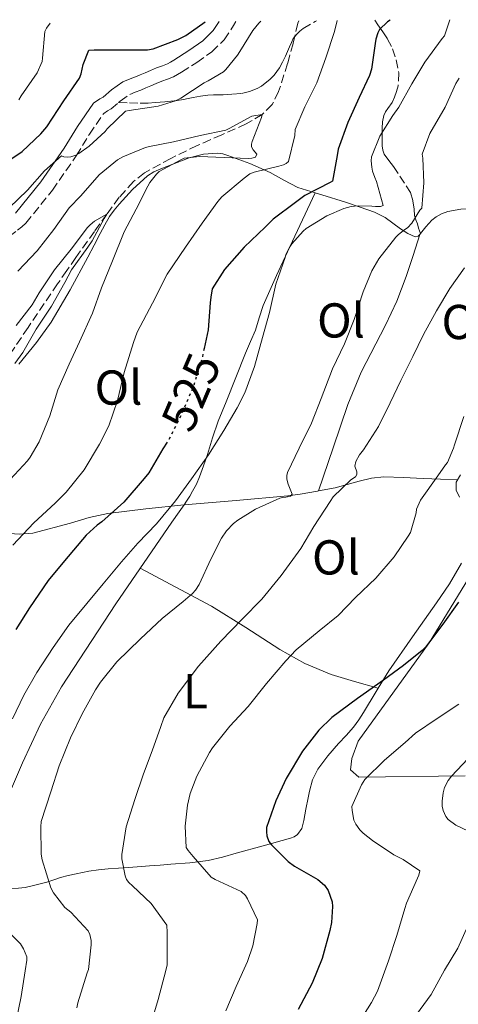
# Model space of a CAD drawing. Units: metres. Extents: x 556413 to 559872, y 4712468 to 4714810.
# Drawn here: x 557374 to 557463, y 4714589 to 4714790 of the extents above; entities that cross this region are included whole.
import ezdxf
from ezdxf.enums import TextEntityAlignment as Align

# ---------------------------------------------------------------- set-up
doc = ezdxf.new("R2010")
doc.units = ezdxf.units.M
doc.header["$MEASUREMENT"] = 0
doc.linetypes.add('DGN Style 3', pattern=[2.435891, 1.739922, -0.695969])
doc.linetypes.add('DGN Style 5', pattern=[1.217945, 0.521977, -0.695969])
for name, color, linetype, lineweight in [('Barranco lineal', 142, 'DGN Style 3', 13), ('Camino', 7, 'DGN Style 3', 0), ('Cota de curva de nivel directora', 7, 'Continuous', 0), ('Curva de nivel directora', 30, 'Continuous', 30), ('Curva de nivel directora no vista', 30, 'DGN Style 5', 30), ('Curva de nivel intermedia', 30, 'Continuous', 0), ('Etiqueta de uso rústico', 92, 'Continuous', 0), ('Línea de cambio de uso (parcela vista)', 92, 'Continuous', 0), ('Margen derecho', 7, 'Continuous', 0), ('Senda', 7, 'DGN Style 3', 0)]:
    doc.layers.add(name, color=color, linetype=linetype, lineweight=lineweight)
doc.styles.add('Style-Arial', font='arial.ttf')

msp = doc.modelspace()

# ---------------------------------------------------------------- linework, layer by layer
at = {"layer": 'Barranco lineal', "color": 142, "linetype": 'DGN Style 3', "lineweight": 13}
msp.add_polyline3d([(557430.58, 4714790.15, 516.35), (557430.39, 4714789.67, 516.31), (557429.42, 4714785.56, 516), (557428.32, 4714781.48, 515.71), (557426.47, 4714775.72, 515.39), (557425.17, 4714773.07, 515.23), (557423.14, 4714770.99, 515), (557419.85, 4714769.08, 514.45), (557414.83, 4714766.86, 513.22), (557409.82, 4714764.65, 512), (557404.42, 4714762.03, 510.94), (557399.07, 4714759.08, 510.01), (557396.77, 4714757.3, 509.85), (557393.86, 4714754.08, 510.04), (557391.33, 4714750.62, 510), (557388.81, 4714747.08, 509.23), (557385.03, 4714741.76, 507.52), (557383.15, 4714739.07, 506.8), (557381.28, 4714736.36, 506.43), (557375.23, 4714727.42, 505.99), (557369.18, 4714718.44, 505.6)], dxfattribs=at)
at = {"layer": 'Camino', "color": 7, "linetype": 'DGN Style 3', "lineweight": 0}
for points in [[(557393.73, 4714773.45, 520.78), (557394.07, 4714773.73, 520.8), (557396.03, 4714775.12, 521.04), (557397.17, 4714775.58, 521.26), (557398.31, 4714776.01, 521.48), (557399.31, 4714776.44, 521.61), (557400.32, 4714776.86, 521.72), (557401.44, 4714777.33, 521.84), (557402.56, 4714777.81, 521.95), (557403.77, 4714778.27, 522.04), (557404.98, 4714778.73, 522.14), (557405.81, 4714779.18, 522.3), (557406.61, 4714779.68, 522.48), (557409.76, 4714781.65, 522.99), (557412.83, 4714783.82, 523.36), (557415.36, 4714786.3, 523.47), (557417.28, 4714789.23, 523.58), (557417.7, 4714790.05, 523.64)], [(557363.14, 4714740.82, 518.68), (557363.99, 4714741.17, 518.67), (557364.83, 4714741.54, 518.65), (557366.43, 4714742.36, 518.65), (557367.92, 4714743.36, 518.65), (557368.79, 4714744.09, 518.66), (557369.65, 4714744.83, 518.67), (557371.35, 4714746.08, 518.69), (557373.06, 4714747.33, 518.72), (557373.96, 4714748.02, 518.72), (557374.8, 4714748.78, 518.73), (557380.2, 4714755.5, 519.07), (557385.09, 4714762.56, 519.66), (557387.77, 4714766.98, 520.18), (557390.72, 4714771.25, 520.68), (557391.45, 4714771.74, 520.69), (557392.23, 4714772.16, 520.68), (557393.73, 4714773.45, 520.78)]]:
    msp.add_polyline3d(points, dxfattribs=at)
at = {"layer": 'Curva de nivel directora', "color": 30, "linetype": 'Continuous', "lineweight": 30, "flags": 128}
for points, elevation in [([(557449.29, 4714790.31), (557448.77, 4714789.97), (557447.11, 4714788.38), (557446.74, 4714787.69), (557446.35, 4714786.45), (557446.21, 4714785.57), (557445.46, 4714780.3), (557445.06, 4714779.01), (557442.98, 4714774.46), (557440.66, 4714769.39), (557438.67, 4714763.93), (557438.47, 4714762.61), (557437.52, 4714757.39), (557436.99, 4714757.13), (557431.87, 4714754.43), (557429.92, 4714753.04), (557425.36, 4714749.61), (557423.73, 4714747.98), (557419.43, 4714743.87), (557415.39, 4714739.33), (557412.91, 4714735.34), (557412.58, 4714733.65), (557412.5, 4714732.48), (557412.05, 4714726.97), (557411.24, 4714723.14)], 525), ([(557360.89, 4714755.03), (557363.27, 4714757.02), (557367.15, 4714759.49), (557371.73, 4714761.87), (557374.02, 4714763.47), (557377.86, 4714767.05), (557379.07, 4714768.51), (557382.55, 4714773.79), (557385.78, 4714778.48), (557386.08, 4714779.31), (557386.47, 4714781.21), (557387.67, 4714784.17), (557388.75, 4714784.22), (557393.95, 4714784.21), (557399.68, 4714784.21), (557400.82, 4714784.46), (557405.89, 4714786.35), (557407.51, 4714787.2), (557411.45, 4714789.99)], 525), ([(557403.71, 4714703.97), (557402.77, 4714702.59), (557399.94, 4714697.69), (557398.98, 4714696.51), (557394.85, 4714691.69), (557390.34, 4714687.65), (557389.34, 4714686.96), (557387.12, 4714684.94), (557382.7, 4714679.71), (557379.36, 4714675.69), (557375.55, 4714670.11), (557372.7, 4714665.66)], 525), ([(557463.25, 4714671.21), (557460.08, 4714666.73), (557456.51, 4714662.01), (557455.84, 4714661.33), (557452.03, 4714658.3), (557447.95, 4714655.29), (557442.58, 4714651.55), (557437.33, 4714647.66), (557434.67, 4714645.04), (557431.38, 4714640.78), (557428.05, 4714635.18), (557425.92, 4714630.59), (557424.02, 4714625.13), (557423.98, 4714624.24), (557424.06, 4714623.41), (557424.5, 4714622.3), (557425.02, 4714621.6), (557428.42, 4714618.19), (557429.73, 4714617.26), (557434.53, 4714614.53), (557435.87, 4714613.36), (557436.58, 4714612.24), (557437.44, 4714609.92), (557437.5, 4714608.97), (557437.3, 4714605.71), (557436.98, 4714604.09), (557435.39, 4714598.35), (557433.36, 4714593.29), (557430.48, 4714587.89)], 550)]:
    msp.add_lwpolyline(points, dxfattribs=dict(at, elevation=elevation))
at = {"layer": 'Curva de nivel directora no vista', "color": 30, "linetype": 'DGN Style 5', "lineweight": 30, "elevation": 525, "flags": 128}
msp.add_lwpolyline([(557411.24, 4714723.14), (557410.78, 4714720.97), (557408.96, 4714715.1), (557406.69, 4714709.82), (557403.9, 4714704.25), (557403.71, 4714703.97)], dxfattribs=at)
at = {"layer": 'Curva de nivel intermedia', "color": 30, "linetype": 'Continuous', "lineweight": 0, "flags": 128}
for points, elevation in [([(557461.5, 4714790.41), (557460.39, 4714787.13), (557459.92, 4714786.56), (557456.35, 4714781.73), (557453.73, 4714777.29), (557451.09, 4714772.51), (557449.86, 4714770.81), (557447.19, 4714766.57), (557445.46, 4714762.38), (557445.41, 4714761.55), (557445.51, 4714760.27), (557445.68, 4714759.39), (557446.13, 4714758.09), (557446.51, 4714757.31), (557447.84, 4714752.4), (557447.33, 4714752.17), (557446.32, 4714752.17), (557445.57, 4714752.29), (557442.77, 4714752.33), (557441.3, 4714752.16), (557439.79, 4714751.76), (557436.35, 4714750.25), (557432.13, 4714747.69), (557431.47, 4714747.15), (557429.17, 4714744.57), (557428.74, 4714743.95), (557427.95, 4714742.37), (557427.79, 4714741.77), (557425.94, 4714736.27), (557424.58, 4714730.53), (557423.15, 4714725.39), (557421.55, 4714719.47), (557419.57, 4714714.05), (557418.02, 4714711.02), (557415.25, 4714706.33), (557412.11, 4714701.37), (557408.64, 4714696.46), (557405.38, 4714691.98), (557401.49, 4714687.25), (557397.65, 4714683.34), (557394.35, 4714679.52), (557390.59, 4714675.02), (557387.28, 4714670.99), (557383.58, 4714666.51), (557380.38, 4714661.98), (557377.02, 4714656.83), (557374.38, 4714652.18), (557372.06, 4714647.34)], 530), ([(557438.44, 4714790.22), (557437.94, 4714788), (557436.15, 4714782.61), (557434.26, 4714777.47), (557431.81, 4714772.61), (557429.89, 4714767.92), (557429.78, 4714766.75), (557428.5, 4714761.42), (557428.02, 4714761.01), (557427.49, 4714760.7), (557426.55, 4714760.46), (557421.46, 4714759.2), (557420.61, 4714758.85), (557419.43, 4714757.98), (557414.83, 4714754.17), (557414.03, 4714753.23), (557410.87, 4714748.77), (557407.46, 4714743.84), (557403.7, 4714738.35), (557400.67, 4714732.38), (557397.55, 4714726.45), (557396.82, 4714724.38), (557394.9, 4714718.24), (557393.54, 4714712.53), (557391.73, 4714707.34), (557389.84, 4714703.58), (557386.7, 4714698.33), (557383.04, 4714693.73), (557380.75, 4714691.49), (557376.42, 4714687.5), (557372.11, 4714682.88)], 520), ([(557383.38, 4714762.27), (557383.99, 4714762.37), (557384.98, 4714762.7), (557385.63, 4714763.04), (557387.71, 4714764.51), (557391.01, 4714767.53), (557391.39, 4714768.06), (557395.19, 4714771.68), (557395.89, 4714771.85), (557401.81, 4714772.75), (557405.36, 4714773.81), (557406.47, 4714774.38), (557411.22, 4714777.47), (557412.1, 4714777.87), (557415.17, 4714779.76), (557415.71, 4714780.25), (557418.1, 4714783.17), (557418.53, 4714783.9), (557421.19, 4714788.17), (557422.43, 4714789.68), (557422.81, 4714790.09)], 520), ([(557373.33, 4714774), (557373.83, 4714774.81), (557377.12, 4714779.53), (557378.11, 4714781.84), (557378.15, 4714782.53), (557378.69, 4714788.01), (557378.98, 4714788.69), (557379.74, 4714789.73)], 530), ([(557463.41, 4714778.45), (557462.74, 4714777.33), (557460.55, 4714772.51), (557457.43, 4714767.1), (557455.86, 4714762.89), (557455.97, 4714762.11), (557456.16, 4714757.02), (557455.75, 4714751.85), (557455.39, 4714751.44), (557453.73, 4714748.75), (557452.82, 4714747.81), (557452.31, 4714747.5), (557451.01, 4714746.48), (557450.48, 4714745.92), (557446.95, 4714741.49), (557445.54, 4714739.05), (557443.78, 4714734.72), (557441.91, 4714729.04), (557439.97, 4714724.08), (557437.51, 4714718.99), (557435.2, 4714712.88), (557433.23, 4714707.87), (557430.7, 4714702.77), (557428.29, 4714697.76), (557428.18, 4714697.17), (557428.18, 4714696.41), (557428.46, 4714695.36), (557429.28, 4714693.37), (557428.88, 4714692.94), (557427.98, 4714692.7), (557427.25, 4714692.67), (557426.75, 4714692.49), (557421.73, 4714690.25), (557418.11, 4714688.03), (557417.23, 4714687.33), (557415.84, 4714685.82), (557414.82, 4714684.35), (557412.61, 4714680.05), (557410.21, 4714674.83), (557409.47, 4714673.69), (557408.88, 4714673.01), (557406.93, 4714671.39), (557402.67, 4714667.89), (557398.22, 4714663.73), (557393.42, 4714659.02), (557390.02, 4714654.89), (557389.01, 4714653.28), (557386.27, 4714648.4), (557383.92, 4714643.45), (557381.58, 4714637.73), (557379.86, 4714632.43), (557377.92, 4714626.35), (557377.82, 4714625.28), (557377.9, 4714619.71), (557378.1, 4714618.53), (557379.86, 4714612.77), (557380.43, 4714611.79), (557382.77, 4714608.8), (557383.95, 4714607.82), (557387.54, 4714604), (557387.86, 4714603.25), (557388.13, 4714602), (557388.14, 4714601.15), (557387.57, 4714596.06), (557387.3, 4714595.39), (557385.38, 4714589.29), (557385.22, 4714588.25)], 535), ([(557393.51, 4714761.76), (557394.61, 4714762.37), (557399.27, 4714764.29), (557400.08, 4714764.45), (557405.01, 4714765.45), (557410.45, 4714766.69), (557415.67, 4714767.82), (557416.34, 4714768.13), (557420.99, 4714770.69), (557423.14, 4714770.99), (557422.95, 4714770.37), (557421.04, 4714765.5), (557420.91, 4714764.94), (557420.95, 4714764.43), (557421.3, 4714763.77), (557422.02, 4714762.93), (557421.76, 4714762.29), (557421.03, 4714762.06), (557420.27, 4714762), (557415.35, 4714762.21), (557410.29, 4714762.4), (557407.14, 4714762.06), (557406.47, 4714761.77), (557402.05, 4714759.34), (557401.49, 4714758.81), (557400.15, 4714757.1), (557399.73, 4714756.32), (557397.36, 4714751.66), (557394.9, 4714746.99), (557392.5, 4714741.07), (557390.26, 4714735.52), (557388.39, 4714730.35), (557385.74, 4714724.49), (557383.62, 4714719.93), (557381.33, 4714714.7), (557379.66, 4714709.33), (557377.5, 4714704.05), (557375.68, 4714700.91), (557375.09, 4714700.17), (557371.6, 4714696.32)], 515), ([(557371.38, 4714751.95), (557375.12, 4714755.55), (557378.61, 4714759.52), (557382.08, 4714762.57), (557382.55, 4714762.35), (557383.38, 4714762.27)], 520), ([(557373.12, 4714738.93), (557377.07, 4714743.12), (557380.47, 4714747.47), (557383.63, 4714751.92), (557385.99, 4714754.37), (557389.79, 4714758.65), (557393.51, 4714761.76)], 515), ([(557387.39, 4714747.92), (557387.91, 4714748.45), (557388.8, 4714749.17), (557391.33, 4714750.62), (557390.83, 4714749.74), (557388.35, 4714745.15), (557387.44, 4714743.9), (557384.13, 4714739.21), (557382.74, 4714736.62), (557380, 4714731.79), (557376.87, 4714727.12), (557374.19, 4714722.33), (557372.54, 4714720.09)], 510), ([(557372.79, 4714727.81), (557376.08, 4714732.06), (557377.52, 4714734.51), (557380.64, 4714739.2), (557384.07, 4714743.45), (557387.39, 4714747.92)], 510), ([(557464.47, 4714739.61), (557461.49, 4714735.39), (557458.8, 4714730.83), (557456.08, 4714726.03), (557453.94, 4714721.5), (557451.49, 4714716.61), (557449.3, 4714712.05), (557446.9, 4714707.2), (557443.86, 4714702.38), (557443.04, 4714701.39), (557442.24, 4714700), (557442.06, 4714699.07), (557442.48, 4714697.89), (557442.48, 4714697.37), (557442.19, 4714696.91), (557441.23, 4714696.25), (557437.66, 4714692.78), (557437.01, 4714691.82), (557433.71, 4714686.69), (557430.99, 4714682.22), (557427.01, 4714676.67), (557423.07, 4714671.85), (557419.02, 4714667.73), (557414.64, 4714663.28), (557410.11, 4714658.17), (557405.9, 4714652.65), (557402.99, 4714647.6), (557402.37, 4714645.82), (557400.59, 4714640.83), (557398.86, 4714636.13), (557397.1, 4714630.89), (557395.31, 4714625.28), (557394.38, 4714619.6), (557394.43, 4714618.7), (557395.06, 4714615.23), (557395.39, 4714614.51), (557395.81, 4714613.92), (557396.61, 4714613.2), (557400.42, 4714609.61), (557403.6, 4714605.18), (557403.7, 4714603.69), (557403.7, 4714597.07), (557403.42, 4714595.9), (557401.84, 4714589.95), (557400.27, 4714584.72)], 540), ([(557464.35, 4714709.25), (557462.42, 4714703.45), (557462.27, 4714702.72), (557461.02, 4714699.84), (557460.61, 4714699.37), (557459.06, 4714697.12), (557455.49, 4714692.13), (557454.7, 4714690.29), (557454.59, 4714689.49), (557453.42, 4714685.47), (557452.99, 4714684.72), (557450.08, 4714680.54), (557446.34, 4714676.17), (557442.21, 4714672.22), (557438.66, 4714668.53), (557434.74, 4714665.36), (557430.06, 4714661.47), (557427.97, 4714659.21), (557424.02, 4714654.61), (557420.24, 4714649.87), (557416.5, 4714645.87), (557412.93, 4714641.41), (557412.35, 4714640.45), (557409.76, 4714635.63), (557408.4, 4714632.08), (557407.81, 4714629.68), (557407.38, 4714625.39), (557407.6, 4714621.07), (557407.98, 4714620.4), (557409.01, 4714619.2), (557412.7, 4714614.97), (557413.52, 4714614.49), (557418.82, 4714612.03), (557419.68, 4714611.23), (557420.11, 4714610.57), (557422.13, 4714606.27), (557422.08, 4714605.47), (557421.23, 4714600.94), (557420.13, 4714597.73), (557417.79, 4714592.64), (557415.66, 4714587.6)], 545), ([(557463.34, 4714650.37), (557458.91, 4714647.45), (557454.5, 4714644.46), (557452.35, 4714642.51), (557448.16, 4714638.94), (557444.13, 4714634.96), (557443.44, 4714633.85), (557441.46, 4714629.41), (557441.49, 4714628.62), (557441.84, 4714626.62), (557442.27, 4714625.79), (557443.12, 4714624.64), (557443.78, 4714623.98), (557445.66, 4714622.51), (557450.03, 4714619.53), (557451.95, 4714618.61), (557455.39, 4714616.24), (557455.14, 4714615.36), (557454.86, 4714614.77), (557452.61, 4714609.66), (557452.29, 4714608.54), (557450.69, 4714603.01), (557448.93, 4714597.87), (557446.72, 4714591.63), (557445.49, 4714589.31), (557441.84, 4714583.58)], 555), ([(557466.31, 4714640.44), (557461.85, 4714635.63), (557461.17, 4714634.76), (557460.42, 4714633.32), (557460.12, 4714632.23), (557459.93, 4714630.55), (557459.96, 4714629.53), (557460.15, 4714628.59), (557460.66, 4714627.37), (557461.13, 4714626.75), (557462.73, 4714625.64), (557465.33, 4714624.36)], 560), ([(557465.19, 4714605.03), (557463.16, 4714600.46), (557460.42, 4714595.93), (557457.65, 4714591), (557454.68, 4714586.91)], 560), ([(557371.39, 4714603.68), (557373.66, 4714601.34), (557374.29, 4714600.34), (557374.99, 4714598.67), (557374.98, 4714597.97), (557374.61, 4714595.82), (557373.79, 4714590.53), (557372.7, 4714585.25)], 530)]:
    msp.add_lwpolyline(points, dxfattribs=dict(at, elevation=elevation))
at = {"layer": 'Línea de cambio de uso (parcela vista)', "color": 92, "linetype": 'Continuous', "lineweight": 0, "elevation": 538.53, "flags": 128}
msp.add_lwpolyline([(557434.62, 4714693.99), (557434.62, 4714693.99)], dxfattribs=at)
at = {"layer": 'Línea de cambio de uso (parcela vista)', "color": 92, "linetype": 'Continuous', "lineweight": 0}
for points in [[(557373.33, 4714719.93, 511.25), (557376.99, 4714724.38, 511.84), (557379.98, 4714728.53, 512.17), (557383.85, 4714735.11, 512.66), (557387.44, 4714741.85, 513.12), (557388.72, 4714744.28, 513.26), (557390, 4714746.7, 513.4), (557390.94, 4714748.43, 513.56), (557391.92, 4714750.13, 513.72), (557392.83, 4714751.42, 513.86), (557393.86, 4714752.64, 514), (557396.61, 4714755.68, 514.36), (557399.65, 4714758.45, 514.68), (557400.95, 4714759.27, 514.78), (557402.37, 4714759.92, 514.88), (557408.19, 4714762.17, 515), (557411.1, 4714762.89, 515), (557414, 4714763.1, 515), (557415.04, 4714762.95, 515), (557416.08, 4714762.64, 515), (557420.57, 4714760.98, 516.85), (557424.74, 4714759.17, 520.84), (557427.55, 4714757.55, 522.84), (557430.4, 4714756.08, 524.83), (557433.92, 4714754.98, 526.42)], [(557407.14, 4714691.14, 531.26), (557407.66, 4714691.89, 531.2), (557408.3, 4714692.91, 531.15), (557408.88, 4714693.97, 531.1), (557409.65, 4714695.4, 531.04), (557410.32, 4714696.88, 530.99), (557411.13, 4714699.15, 530.9), (557411.9, 4714701.44, 530.84), (557412.98, 4714704.88, 530.82), (557414.14, 4714708.29, 530.81), (557414.93, 4714710.26, 530.8), (557415.73, 4714712.22, 530.78), (557417.72, 4714717.21, 530.51), (557419.71, 4714722.21, 530.16), (557420.74, 4714724.56, 530.04), (557421.78, 4714726.91, 529.98), (557422.53, 4714729.42, 529.99), (557423.31, 4714731.93, 530.03), (557426.03, 4714738.04, 530.47), (557427.39, 4714741.03, 530.49), (557428.74, 4714743.93, 529.96), (557431.33, 4714749.46, 528.19), (557433.92, 4714754.98, 526.42)], [(557433.92, 4714754.98, 526.42), (557435.29, 4714754.55, 527.04), (557440.19, 4714753.07, 529.21), (557443.17, 4714752.06, 530.87), (557446.11, 4714751.02, 532.6), (557448.24, 4714749.92, 533.59), (557451.4, 4714747.64, 534.71), (557452.93, 4714746.64, 535.29), (557454.42, 4714745.98, 536), (557455, 4714746.1, 536.84), (557455.34, 4714746.48, 537.32)], [(557455.34, 4714746.48, 537.32), (557455.51, 4714746.67, 537.56), (557456.62, 4714748.05, 537.83), (557457.84, 4714749.39, 538.09), (557458.69, 4714750.05, 538.28), (557459.81, 4714750.69, 538.54), (557461.07, 4714751.2, 538.59), (557463.77, 4714751.63, 538.86), (557466.47, 4714751.79, 539.2), (557472.21, 4714751.84, 540.17), (557477.94, 4714751.63, 541.36), (557479.98, 4714751.49, 542.01), (557481.86, 4714750.61, 542.65), (557482.35, 4714749.9, 542.66), (557482.59, 4714749.1, 542.67), (557482.88, 4714747.85, 542.96), (557483.06, 4714746.59, 543.23)], [(557434.62, 4714693.99, 538.53), (557437.61, 4714702.82, 538.58), (557440.61, 4714711.65, 538.62), (557443.38, 4714718.29, 538.69), (557448.34, 4714727.94, 538.72), (557450.68, 4714732.82, 538.55), (557452.59, 4714737.84, 538.17), (557453.97, 4714742.16, 537.75), (557455.34, 4714746.48, 537.33)], [(557434.62, 4714693.99, 538.54), (557438.06, 4714694.65, 540.06), (557442.97, 4714696.01, 541.41), (557445.45, 4714696.64, 542.06), (557447.97, 4714696.88, 542.68), (557452, 4714696.75, 543.64), (557456.03, 4714696.57, 544.62), (557459.56, 4714696.43, 545.51), (557463.08, 4714696.28, 546.41)], [(557463.7, 4714697.31, 546.3), (557462.8, 4714695.79, 546.46), (557462.82, 4714694.14, 546.67), (557463.44, 4714692.74, 546.68)], [(557407.14, 4714691.14, 531.25), (557407.14, 4714691.14, 531.25), (557417.78, 4714692.02, 533.39), (557428.38, 4714692.97, 535.58), (557430.88, 4714693.31, 536.51), (557434.44, 4714693.96, 538.46), (557434.62, 4714693.99, 538.54)], [(557345.39, 4714676.21, 514.36), (557350.14, 4714679.67, 515.22), (557354.88, 4714683.12, 515.06), (557357.19, 4714684.32, 514.99), (557361.1, 4714685.15, 515.47), (557365.01, 4714685.49, 516.63), (557370.62, 4714685.33, 518.78), (557373.42, 4714685.17, 519.74), (557376.22, 4714685.36, 520.52), (557383.88, 4714687.42, 522.59), (557387.72, 4714688.56, 523.65), (557391.58, 4714689.36, 524.77), (557399.3, 4714690.31, 527.64), (557407.14, 4714691.14, 531.25)], [(557365.6, 4714611.92, 531.88), (557365.59, 4714613.43, 531.82), (557365.58, 4714614.94, 531.76), (557365.58, 4714616.02, 531.75), (557365.58, 4714617.1, 531.79), (557365.75, 4714618.39, 531.83), (557366.16, 4714619.63, 531.87), (557366.68, 4714620.85, 531.91), (557367.2, 4714622.06, 531.95), (557370.65, 4714630.22, 532.25), (557374.11, 4714638.38, 532.54), (557377.77, 4714646.29, 532.6), (557382.05, 4714653.9, 532.48), (557393.16, 4714670.91, 532.15), (557404.64, 4714687.61, 531.53), (557406.16, 4714689.74, 531.36), (557407.14, 4714691.14, 531.26)], [(557398.16, 4714678.18, 531.88), (557405.47, 4714674.3, 534.88), (557412.77, 4714670.41, 537.88), (557419.79, 4714666.09, 540.71), (557426.75, 4714661.58, 543.42), (557431.82, 4714658.66, 545.35), (557437.2, 4714656.41, 547.24), (557442.02, 4714655.03, 548.82), (557446.84, 4714653.65, 550.39)], [(557466.08, 4714677.33, 550.33), (557457.26, 4714662.94, 551.64), (557442.78, 4714642.77, 553.76), (557441.47, 4714639.23, 553.82), (557441.17, 4714636.96, 554.38), (557442.88, 4714635.47, 554.92), (557464.64, 4714635.73, 559.98)], [(557463.86, 4714679.21, 547.45), (557461.42, 4714674.99, 547.76), (557458.75, 4714671.07, 548.08), (557453.83, 4714664.15, 549.06), (557449.01, 4714657.17, 550.09), (557446.84, 4714653.65, 550.4)], [(557446.84, 4714653.65, 550.4), (557446.4, 4714652.94, 550.46), (557443.82, 4714648.69, 550.73), (557442.85, 4714647.15, 550.81), (557441.81, 4714645.65, 550.88), (557440.31, 4714643.96, 550.93), (557438.74, 4714642.33, 550.97), (557436.55, 4714639.78, 550.96), (557434.53, 4714637.05, 550.96), (557433.42, 4714634.89, 551.07), (557432.77, 4714632.57, 551.2), (557432.53, 4714631.2, 551.2), (557432.07, 4714628.87, 551.27), (557431.62, 4714626.54, 551.32), (557431.23, 4714624.93, 551.31), (557430.37, 4714623.74, 551.28), (557429.64, 4714623.25, 551.22), (557428.88, 4714622.93, 551.1), (557423.33, 4714621.37, 549.81), (557417.82, 4714619.89, 547.95), (557414.97, 4714619.06, 546.65), (557412.08, 4714618.37, 545.37), (557408.29, 4714617.92, 544.03), (557404.45, 4714617.63, 542.8), (557402.26, 4714617.46, 542.19), (557400.08, 4714617.29, 541.58), (557395.83, 4714616.97, 540.21), (557391.63, 4714616.65, 538.72), (557389.65, 4714616.46, 537.88), (557387.66, 4714616.19, 537.05), (557386.35, 4714615.95, 536.57), (557385.04, 4714615.66, 536.14), (557383.45, 4714615.31, 535.67), (557381.87, 4714614.91, 535.21), (557380.47, 4714614.45, 534.76), (557379.09, 4714613.98, 534.3), (557378.27, 4714613.75, 533.91), (557377.44, 4714613.52, 533.55), (557376.07, 4714613.18, 533.27), (557374.67, 4714612.88, 533.08), (557370.47, 4714612.42, 532.85)]]:
    msp.add_polyline3d(points, dxfattribs=at)
at = {"layer": 'Margen derecho', "color": 7, "linetype": 'Continuous', "lineweight": 0}
msp.add_polyline3d([(557414.3, 4714790.02, 523.55), (557413.08, 4714788.17, 523.47), (557410.95, 4714786.08, 523.36), (557408.14, 4714784.09, 522.99), (557405.06, 4714782.16, 522.48), (557404.34, 4714781.72, 522.3), (557403.75, 4714781.4, 522.14), (557402.72, 4714781, 522.04), (557401.47, 4714780.53, 521.95), (557400.3, 4714780.03, 521.84), (557399.19, 4714779.56, 521.72), (557398.18, 4714779.14, 521.61), (557397.21, 4714778.73, 521.48), (557396.09, 4714778.3, 521.26), (557394.63, 4714777.71, 521.04), (557392.27, 4714776.05, 520.8), (557390.56, 4714774.59, 520.68), (557389.93, 4714774.25, 520.69), (557388.62, 4714773.36, 520.68), (557385.31, 4714768.58, 520.18), (557382.63, 4714764.15, 519.66), (557377.86, 4714757.26, 519.07), (557372.66, 4714750.8, 518.73)], dxfattribs=at)
at = {"layer": 'Senda', "color": 7, "linetype": 'DGN Style 3', "lineweight": 0}
for points in [[(557393.73, 4714773.45, 520.78), (557395.96, 4714773.38, 520.65), (557398.18, 4714773.31, 520.52), (557399.09, 4714773.31, 520.51), (557399.79, 4714773.34, 520.51), (557401.25, 4714773.47, 520.51), (557402.23, 4714773.53, 520.49), (557403.2, 4714773.6, 520.46), (557404.4, 4714773.73, 520.41), (557405.71, 4714773.91, 520.23), (557407.01, 4714774.11, 519.98), (557408.01, 4714774.31, 519.79), (557409.01, 4714774.51, 519.58), (557410.49, 4714774.76, 519.09), (557411.99, 4714774.94, 518.62), (557413.14, 4714775.02, 518.41), (557414.31, 4714775.05, 518.25), (557415.15, 4714775.05, 518.16), (557417.03, 4714775.15, 517.97), (557418.91, 4714775.34, 517.84), (557420.54, 4714775.69, 517.8), (557422.11, 4714776.32, 517.79), (557422.96, 4714776.81, 517.79), (557423.75, 4714777.39, 517.79), (557424.68, 4714778.2, 517.76), (557425.54, 4714779.07, 517.71), (557426.13, 4714779.79, 517.63), (557426.64, 4714780.56, 517.58), (557427.29, 4714781.73, 517.59), (557427.87, 4714782.94, 517.61), (557428.29, 4714783.92, 517.62), (557428.71, 4714784.89, 517.63), (557429.08, 4714785.73, 517.63), (557429.47, 4714786.56, 517.63), (557430.18, 4714787.45, 517.63), (557430.79, 4714788.09, 517.67), (557431.47, 4714788.62, 517.77), (557433.95, 4714790.05, 518.23), (557434.2, 4714790.18, 518.29)], [(557446.17, 4714790.28, 524.76), (557446.79, 4714789.37, 525.2), (557447.78, 4714787.91, 525.99), (557448.77, 4714786.45, 526.78), (557449.78, 4714784.45, 527.66), (557450.51, 4714782.22, 528.43), (557451.08, 4714779.54, 529.14), (557450.95, 4714776.86, 529.64), (557450.61, 4714775.72, 529.79), (557450.18, 4714774.59, 529.87), (557449.7, 4714773.5, 529.88), (557448.79, 4714772.27, 529.92), (557448.36, 4714771.55, 529.96), (557448.03, 4714770.78, 530.01), (557447.75, 4714769.49, 530.04), (557447.67, 4714768.19, 530.09), (557447.67, 4714767.31, 530.2), (557447.67, 4714766.43, 530.33), (557447.67, 4714765.51, 530.42), (557447.67, 4714764.59, 530.51), (557447.76, 4714763.69, 530.7), (557448.08, 4714762.88, 531), (557449.04, 4714761.6, 531.69), (557450, 4714760.37, 532.4), (557451.29, 4714758.42, 533.79), (557452.58, 4714756.45, 534.7), (557453.43, 4714755.07, 534.7), (557453.96, 4714753.36, 534.71), (557454.19, 4714751.65, 534.72), (557454.27, 4714750.35, 534.96), (557454.56, 4714749.43, 535.29), (557454.85, 4714748.64, 535.79), (557455.07, 4714747.77, 536.65), (557455.51, 4714746.67, 537.56)]]:
    msp.add_polyline3d(points, dxfattribs=at)

# ---------------------------------------------------------------- texts
at = {"layer": 'Cota de curva de nivel directora', "color": 7, "linetype": 'Continuous', "lineweight": 0, "style": 'Style-Arial'}
msp.add_text('525', height=7, rotation=66.7176, dxfattribs=at).set_placement((557408.58, 4714714.22, 525), align=Align.MIDDLE_CENTER)
at = {"layer": 'Etiqueta de uso rústico', "color": 92, "linetype": 'Continuous', "lineweight": 0, "style": 'Style-Arial'}
for s, p in [('Ol', (557439.24, 4714728.88, 533.44)), ('Ol', (557464.69, 4714728.56, 541.07)), ('Ol', (557393.73, 4714715.15, 518.54)), ('Ol', (557438.2, 4714680.4, 541.42)), ('L', (557409.47, 4714653.01, 540.67))]:
    msp.add_text(s, height=7, dxfattribs=at).set_placement(p, align=Align.MIDDLE_CENTER)

doc.saveas('drawing.dxf')
